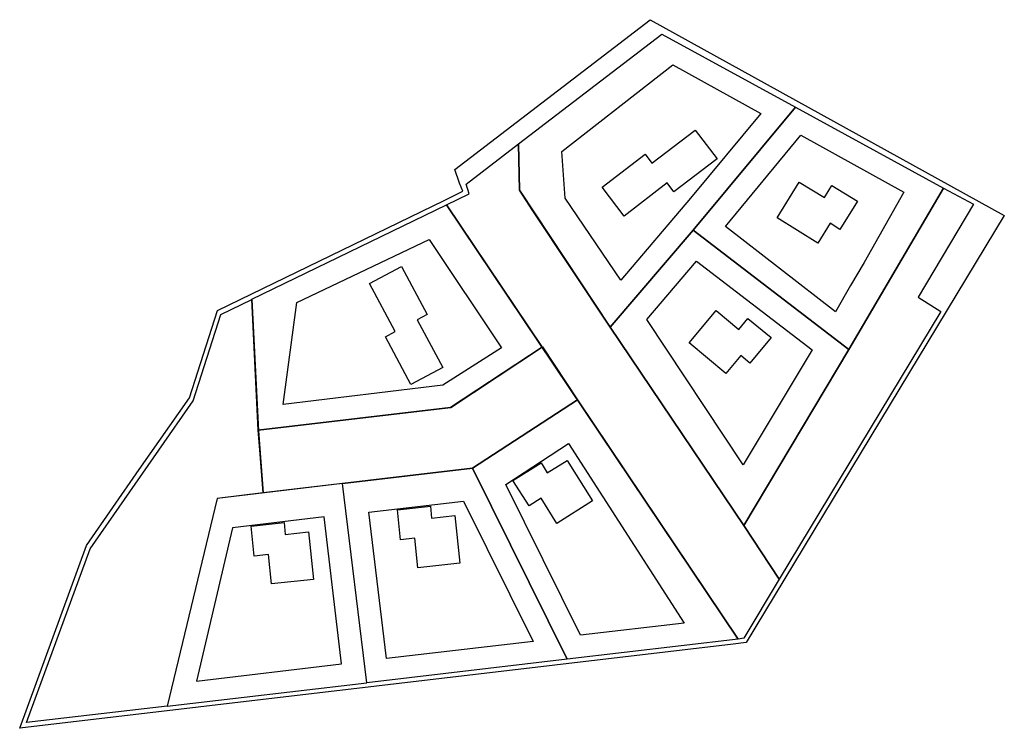
# Model space of a CAD drawing. Units: inches. Extents: x 545122 to 545339, y 6583160 to 6583317.
import ezdxf

# ---------------------------------------------------------------- set-up
doc = ezdxf.new("R2010")
doc.units = ezdxf.units.IN
doc.header["$MEASUREMENT"] = 0
for name, color, linetype in [('ehitusala', 2, 'Continuous'), ('hoone kontuur', 7, 'Continuous'), ('kinnistu piir', 1, 'Continuous'), ('planeeringuala', 5, 'Continuous')]:
    doc.layers.add(name, color=color, linetype=linetype)

msp = doc.modelspace()

# ---------------------------------------------------------------- linework, layer by layer
at = {"layer": 'ehitusala', "ltscale": 0.2}
for points in [[(545254.36, 6583259.53), (545242.07, 6583277.61), (545241.32, 6583287.94), (545265.84, 6583307.09), (545285.32, 6583296.37), (545269.74, 6583277.6)], [(545277.53, 6583271.37), (545294.18, 6583291.55), (545316.91, 6583278.93), (545308.18, 6583263.4), (545305.15, 6583258.3), (545301.78, 6583252.53)], [(545179.75, 6583231.99), (545182.75, 6583254.56), (545212.03, 6583268.46), (545227.97, 6583244.57), (545215.06, 6583236.28)], [(545260.09, 6583250.77), (545271.12, 6583263.7), (545296.69, 6583244.06), (545281.42, 6583218.68)], [(545228.97, 6583214.34), (545242.81, 6583223.39), (545268.38, 6583183.67), (545245.44, 6583181.01)], [(545219.62, 6583210.64), (545235, 6583179.62), (545202.6, 6583175.81), (545198.66, 6583208.22)], [(545192.67, 6583174.62), (545188.84, 6583207.14), (545168.58, 6583204.75), (545160.61, 6583170.84)]]:
    msp.add_lwpolyline(points, close=True, dxfattribs=at)
at = {"layer": 'hoone kontuur'}
for points in [[(545255.1, 6583273.68), (545250.23, 6583280.03), (545259.75, 6583287.34), (545261.25, 6583285.39), (545270.77, 6583292.69), (545275.64, 6583286.34), (545266.12, 6583279.04), (545264.62, 6583280.99), (545255.1, 6583273.68)], [(545215.04, 6583240.16), (545207.98, 6583236.4), (545202.34, 6583246.99), (545204.51, 6583248.15), (545198.86, 6583258.74), (545205.93, 6583262.5), (545211.57, 6583251.91), (545209.4, 6583250.75), (545215.04, 6583240.16)]]:
    msp.add_lwpolyline(points, close=True, dxfattribs=at)
at = {"layer": 'hoone kontuur', "lineweight": 30}
for points in [[(545288.89, 6583273.27), (545293.79, 6583281.2), (545299.36, 6583277.75), (545301.02, 6583280.43), (545306.68, 6583276.93), (545302.8, 6583270.67), (545300.61, 6583272.11), (545297.88, 6583267.7), (545288.89, 6583273.27)], [(545269.47, 6583245.62), (545275.42, 6583252.79), (545280.46, 6583248.62), (545282.47, 6583251.04), (545287.6, 6583246.79), (545282.89, 6583241.12), (545280.92, 6583242.86), (545277.61, 6583238.87), (545269.47, 6583245.62)], [(545248.12, 6583210.67), (545240.23, 6583205.71), (545236.75, 6583211.26), (545234.08, 6583209.58), (545230.54, 6583215.22), (545236.78, 6583219.14), (545238.11, 6583216.87), (545242.5, 6583219.63), (545248.12, 6583210.67)], [(545218.79, 6583196.91), (545209.52, 6583195.92), (545208.83, 6583202.43), (545205.69, 6583202.1), (545204.99, 6583208.72), (545212.31, 6583209.5), (545212.52, 6583206.88), (545217.67, 6583207.43), (545218.79, 6583196.91)], [(545186.48, 6583193.3), (545177.21, 6583192.31), (545176.51, 6583198.82), (545173.38, 6583198.49), (545172.68, 6583205.11), (545180, 6583205.89), (545180.2, 6583203.27), (545185.36, 6583203.82), (545186.48, 6583193.3)]]:
    msp.add_lwpolyline(points, close=True, dxfattribs=at)
at = {"layer": 'kinnistu piir', "flags": 128}
for points in [[(545252.01, 6583249.13), (545234.92, 6583274.8), (545231.98, 6583279.38), (545231.73, 6583289.63), (545263.45, 6583313.93), (545292.99, 6583297.78), (545270.35, 6583270.58), (545252.01, 6583249.13)], [(545270.35, 6583270.58), (545292.98, 6583297.77), (545325.69, 6583279.87), (545304.77, 6583244.16), (545304.77, 6583244.16), (545270.35, 6583270.58)], [(545289.36, 6583193.4), (545281.52, 6583205.22), (545304.77, 6583244.16), (545325.69, 6583279.87), (545332.32, 6583276.27), (545320.1, 6583255.74), (545320.1, 6583255.74), (545320.1, 6583255.74), (545320.1, 6583255.74), (545325.08, 6583252.58), (545289.36, 6583193.4)], [(545174.26, 6583226.31), (545172.84, 6583255.28), (545215.88, 6583276.14), (545237.01, 6583244.68), (545216.73, 6583231.31), (545174.26, 6583226.31)], [(545252.01, 6583249.13), (545270.35, 6583270.58), (545304.77, 6583244.16), (545281.52, 6583205.21), (545252.01, 6583249.13)], [(545154.15, 6583165.29), (545123.07, 6583161.68), (545137.14, 6583200.08), (545159.86, 6583232.78), (545166, 6583251.92), (545172.84, 6583255.21), (545174.31, 6583226.19), (545175.31, 6583212.45), (545165.14, 6583211.24), (545154.15, 6583165.29)]]:
    msp.add_lwpolyline(points, dxfattribs=at)
for points in [[(545280.33, 6583180.14), (545215.88, 6583276.14), (545220.87, 6583278.62), (545220.17, 6583280.7), (545231.73, 6583289.63), (545231.98, 6583279.38), (545252.01, 6583249.13), (545281.52, 6583205.21), (545289.36, 6583193.4), (545281.58, 6583180.3), (545280.33, 6583180.14)], [(545174.66, 6583221.01), (545174.26, 6583226.31), (545216.81, 6583231.33), (545237.03, 6583244.75), (545244.8, 6583233.05), (545221.63, 6583217.91), (545175.31, 6583212.45), (545174.66, 6583221.01)], [(545221.63, 6583217.91), (545244.81, 6583233.06), (545280.33, 6583180.14), (545242.53, 6583175.71), (545221.63, 6583217.91), (545221.63, 6583217.91)], [(545221.63, 6583217.91), (545242.53, 6583175.71), (545198.21, 6583170.46), (545192.85, 6583214.53), (545221.63, 6583217.91)], [(545198.21, 6583170.46), (545192.85, 6583214.53), (545165.14, 6583211.24), (545154.15, 6583165.29), (545198.21, 6583170.46)]]:
    msp.add_lwpolyline(points, close=True, dxfattribs=at)
at = {"layer": 'planeeringuala', "ltscale": 0.2}
msp.add_lwpolyline([(545282.06, 6583179.38), (545279.16, 6583179.03), (545121.53, 6583160.4), (545136.3, 6583200.81), (545147.97, 6583217.66), (545159.07, 6583233.5), (545165.25, 6583252.79), (545215.33, 6583277.11), (545219.49, 6583279.15), (545218.75, 6583280.97), (545217.72, 6583283.94), (545260.86, 6583317.1), (545339.11, 6583273.8)], close=True, dxfattribs=at)

doc.saveas('drawing.dxf')
